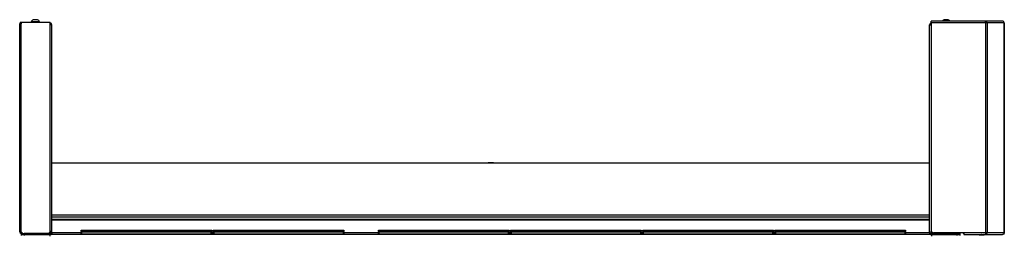
# Model space of a CAD drawing. Units: inches. Extents: x -244 to 39, y -59 to 173.
# Drawn here: x -243 to -200, y 96 to 105 of the extents above; entities that cross this region are included whole.
import ezdxf

# ---------------------------------------------------------------- set-up
doc = ezdxf.new("R2010")
doc.units = ezdxf.units.IN
doc.header["$MEASUREMENT"] = 0
doc.layers.add('TFR-TRI', color=7, linetype='CONTINUOUS')

msp = doc.modelspace()

# ---------------------------------------------------------------- linework, layer by layer
at = {"layer": 'TFR-TRI', "color": 46, "linetype": 'Continuous'}
for p, q in [((-242.734, 95.927), (-242.734, 104.963)), ((-242.734, 104.963), (-242.713, 104.963)), ((-242.713, 104.963), (-242.663, 104.963)), ((-242.663, 105.034), (-241.403, 105.034)), ((-242.663, 105.034), (-242.663, 104.963)), ((-242.663, 95.927), (-242.663, 104.963)), ((-241.403, 95.975), (-241.403, 105.034)), ((-242.734, 95.927), (-242.713, 95.927)), ((-242.713, 95.927), (-242.663, 95.927)), ((-242.663, 95.927), (-242.592, 95.857)), ((-242.663, 95.896), (-242.631, 95.896)), ((-242.663, 95.857), (-242.592, 95.857)), ((-242.592, 95.857), (-241.521, 95.857))]:
    msp.add_line(p, q, dxfattribs=at)
at = {"layer": 'TFR-TRI', "color": 3, "linetype": 'Continuous'}
for p, q in [((-242.24, 105.054), (-242.24, 105.034)), ((-242.185, 105.054), (-242.24, 105.054)), ((-242.053, 105.054), (-242.185, 105.054)), ((-242.115, 105.142), (-242.141, 105.142)), ((-242.053, 105.142), (-242.115, 105.142)), ((-241.99, 105.142), (-242.053, 105.142)), ((-241.92, 105.054), (-242.053, 105.054)), ((-241.964, 105.142), (-241.99, 105.142)), ((-241.866, 105.054), (-241.92, 105.054)), ((-241.866, 105.034), (-241.866, 105.054)), ((-202.509, 105.142), (-202.535, 105.142)), ((-202.446, 105.142), (-202.509, 105.142)), ((-202.384, 105.142), (-202.446, 105.142)), ((-202.358, 105.142), (-202.384, 105.142)), ((-222.359, 98.924), (-222.359, 98.922)), ((-222.327, 98.924), (-222.359, 98.924)), ((-222.249, 98.924), (-222.327, 98.924)), ((-222.172, 98.924), (-222.249, 98.924)), ((-222.139, 98.924), (-222.172, 98.924)), ((-222.139, 98.922), (-222.139, 98.924)), ((-241.964, 95.857), (-241.964, 95.851)), ((-241.59, 95.851), (-241.59, 95.857)), ((-202.909, 95.871), (-202.909, 95.851)), ((-202.854, 95.871), (-202.909, 95.871)), ((-202.722, 95.871), (-202.854, 95.871)), ((-202.59, 95.871), (-202.722, 95.871)), ((-202.535, 95.871), (-202.59, 95.871)), ((-202.535, 95.851), (-202.535, 95.871))]:
    msp.add_line(p, q, dxfattribs=at)
at = {"layer": 'TFR-TRI', "color": 44, "linetype": 'Continuous'}
for p, q in [((-241.353, 104.923), (-241.403, 104.923)), ((-241.332, 104.923), (-241.353, 104.923)), ((-241.332, 95.883), (-241.332, 104.923)), ((-203.167, 95.883), (-203.167, 104.923)), ((-203.167, 104.923), (-203.149, 104.923)), ((-203.149, 104.923), (-203.104, 104.923)), ((-241.403, 95.975), (-241.403, 95.883)), ((-203.096, 95.883), (-203.096, 95.958)), ((-242.651, 95.851), (-242.616, 95.851)), ((-242.651, 95.812), (-242.651, 95.851)), ((-242.616, 95.812), (-242.651, 95.812)), ((-242.616, 95.851), (-242.533, 95.851)), ((-242.533, 95.812), (-242.616, 95.812)), ((-241.403, 95.851), (-242.533, 95.851)), ((-242.533, 95.851), (-242.533, 95.812)), ((-241.403, 95.812), (-242.533, 95.812)), ((-241.403, 95.883), (-241.447, 95.883)), ((-241.353, 95.883), (-241.403, 95.883)), ((-241.403, 95.851), (-241.403, 95.812)), ((-241.332, 95.883), (-241.353, 95.883)), ((-203.167, 95.883), (-203.146, 95.883)), ((-203.146, 95.883), (-203.096, 95.883)), ((-203.096, 95.883), (-202.986, 95.883)), ((-203.096, 95.851), (-201.966, 95.851)), ((-203.096, 95.812), (-203.096, 95.851)), ((-203.096, 95.812), (-201.966, 95.812)), ((-201.966, 95.851), (-201.883, 95.851)), ((-201.966, 95.812), (-201.966, 95.851)), ((-201.883, 95.812), (-201.966, 95.812)), ((-201.883, 95.851), (-201.848, 95.851)), ((-201.848, 95.812), (-201.883, 95.812)), ((-201.848, 95.851), (-201.848, 95.812))]:
    msp.add_line(p, q, dxfattribs=at)
at = {"layer": 'TFR-TRI', "color": 173, "linetype": 'Continuous'}
for p, q in [((-203.104, 105.052), (-203.104, 105.073)), ((-200.749, 105.073), (-203.104, 105.073)), ((-203.104, 105.002), (-203.104, 105.052)), ((-203.104, 105.002), (-203.104, 96.001)), ((-200.742, 105.002), (-203.104, 105.002)), ((-200.74, 105.073), (-200.749, 105.073)), ((-200.746, 105.057), (-200.749, 105.073)), ((-200.742, 105.002), (-200.746, 105.057)), ((-200.74, 105.034), (-200.742, 105.034)), ((-200.698, 105.002), (-200.742, 105.002)), ((-200.742, 105.002), (-200.742, 95.883)), ((-200.697, 105.057), (-200.74, 105.073)), ((-200.74, 105.073), (-200.74, 105.034)), ((-199.994, 105.073), (-200.74, 105.073)), ((-200.722, 105.027), (-200.74, 105.034)), ((-200.711, 105.002), (-200.722, 105.027)), ((-200.673, 105.002), (-200.698, 105.002)), ((-200.673, 105.002), (-200.697, 105.057)), ((-199.923, 105.002), (-200.673, 105.002)), ((-200.673, 105.002), (-200.673, 95.883)), ((-199.992, 105.073), (-199.994, 105.073)), ((-199.95, 105.057), (-199.994, 105.073)), ((-199.947, 105.057), (-199.992, 105.073)), ((-199.923, 105.002), (-199.95, 105.057)), ((-199.921, 105.002), (-199.947, 105.057)), ((-199.922, 105.002), (-199.923, 105.002)), ((-199.923, 105.002), (-199.923, 95.883)), ((-199.921, 105.002), (-199.922, 105.002)), ((-199.921, 95.883), (-199.921, 105.002)), ((-201.687, 95.883), (-202.986, 95.883)), ((-200.742, 95.883), (-201.687, 95.883)), ((-201.687, 95.883), (-201.687, 95.832)), ((-201.687, 95.832), (-201.687, 95.812)), ((-201.687, 95.812), (-200.749, 95.812)), ((-200.746, 95.828), (-200.749, 95.812)), ((-200.74, 95.812), (-200.749, 95.812)), ((-200.742, 95.883), (-200.746, 95.828)), ((-200.698, 95.883), (-200.742, 95.883)), ((-200.74, 95.851), (-200.742, 95.851)), ((-200.722, 95.858), (-200.74, 95.851)), ((-200.74, 95.851), (-200.74, 95.812)), ((-200.697, 95.828), (-200.74, 95.812)), ((-200.74, 95.812), (-199.994, 95.812)), ((-200.711, 95.883), (-200.722, 95.858)), ((-200.673, 95.883), (-200.698, 95.883)), ((-200.673, 95.883), (-200.697, 95.828)), ((-199.923, 95.883), (-200.673, 95.883)), ((-199.95, 95.828), (-199.994, 95.812)), ((-199.992, 95.812), (-199.994, 95.812)), ((-199.947, 95.828), (-199.992, 95.812)), ((-199.923, 95.883), (-199.95, 95.828)), ((-199.921, 95.883), (-199.947, 95.828)), ((-199.922, 95.883), (-199.923, 95.883)), ((-199.921, 95.883), (-199.922, 95.883))]:
    msp.add_line(p, q, dxfattribs=at)
at = {"layer": 'TFR-TRI', "color": 183, "linetype": 'Continuous'}
for p, q in [((-203.104, 104.994), (-203.104, 105.034)), ((-200.742, 105.034), (-200.74, 105.034)), ((-200.742, 105.002), (-200.742, 105.034)), ((-200.742, 95.851), (-200.742, 95.883)), ((-200.74, 95.851), (-200.742, 95.851))]:
    msp.add_line(p, q, dxfattribs=at)
at = {"layer": 'TFR-TRI', "color": 52, "linetype": 'Continuous'}
for p, q in [((-241.332, 98.922), (-203.167, 98.922)), ((-241.332, 96.669), (-203.167, 96.669)), ((-241.332, 96.582), (-203.167, 96.582)), ((-241.332, 96.481), (-203.167, 96.481)), ((-241.332, 96.45), (-203.167, 96.45)), ((-241.332, 95.901), (-240.061, 95.901)), ((-234.382, 95.901), (-234.313, 95.901)), ((-228.634, 95.901), (-227.136, 95.901)), ((-221.457, 95.901), (-221.389, 95.901)), ((-215.709, 95.901), (-215.641, 95.901)), ((-209.961, 95.901), (-209.893, 95.901)), ((-204.213, 95.901), (-203.167, 95.901)), ((-241.332, 95.883), (-241.332, 95.845)), ((-241.332, 95.845), (-241.332, 95.83)), ((-241.332, 95.83), (-240.061, 95.83)), ((-234.382, 95.83), (-234.313, 95.83)), ((-228.634, 95.83), (-227.136, 95.83)), ((-221.457, 95.83), (-221.389, 95.83)), ((-215.709, 95.83), (-215.641, 95.83)), ((-209.961, 95.83), (-209.893, 95.83)), ((-204.213, 95.83), (-203.167, 95.83)), ((-203.167, 95.883), (-203.167, 95.845)), ((-203.167, 95.845), (-203.167, 95.83))]:
    msp.add_line(p, q, dxfattribs=at)
at = {"layer": 'TFR-TRI', "color": 215, "linetype": 'Continuous'}
for p, q in [((-240.062, 95.992), (-240.056, 95.992)), ((-240.062, 95.943), (-240.062, 95.992)), ((-240.031, 95.912), (-240.062, 95.943)), ((-240.056, 95.943), (-240.062, 95.943)), ((-240.056, 95.992), (-240.042, 95.992)), ((-240.042, 95.943), (-240.056, 95.943)), ((-240.042, 95.992), (-234.402, 95.992)), ((-240.042, 95.992), (-240.042, 95.943)), ((-240.042, 95.943), (-234.402, 95.943)), ((-240.042, 95.943), (-240.031, 95.912)), ((-234.382, 95.943), (-234.413, 95.912)), ((-234.413, 95.912), (-234.402, 95.943)), ((-234.402, 95.992), (-234.388, 95.992)), ((-234.402, 95.943), (-234.402, 95.992)), ((-234.388, 95.943), (-234.402, 95.943)), ((-234.388, 95.992), (-234.382, 95.992)), ((-234.382, 95.943), (-234.388, 95.943)), ((-234.382, 95.992), (-234.382, 95.943)), ((-234.314, 95.992), (-234.308, 95.992)), ((-234.314, 95.943), (-234.314, 95.992)), ((-234.283, 95.912), (-234.314, 95.943)), ((-234.308, 95.943), (-234.314, 95.943)), ((-234.308, 95.992), (-234.294, 95.992)), ((-234.294, 95.943), (-234.308, 95.943)), ((-234.294, 95.992), (-228.654, 95.992)), ((-234.294, 95.992), (-234.294, 95.943)), ((-234.294, 95.943), (-228.654, 95.943)), ((-234.294, 95.943), (-234.283, 95.912)), ((-228.634, 95.943), (-228.665, 95.912)), ((-228.665, 95.912), (-228.654, 95.943)), ((-228.654, 95.992), (-228.64, 95.992)), ((-228.654, 95.943), (-228.654, 95.992)), ((-228.64, 95.943), (-228.654, 95.943)), ((-228.64, 95.992), (-228.634, 95.992)), ((-228.634, 95.943), (-228.64, 95.943)), ((-228.634, 95.992), (-228.634, 95.943)), ((-227.137, 95.992), (-227.131, 95.992)), ((-227.137, 95.943), (-227.137, 95.992)), ((-227.105, 95.912), (-227.137, 95.943)), ((-227.131, 95.943), (-227.137, 95.943)), ((-227.131, 95.992), (-227.117, 95.992)), ((-227.117, 95.943), (-227.131, 95.943)), ((-227.117, 95.992), (-221.477, 95.992)), ((-227.117, 95.992), (-227.117, 95.943)), ((-227.117, 95.943), (-221.477, 95.943)), ((-227.117, 95.943), (-227.105, 95.912)), ((-221.457, 95.943), (-221.488, 95.912)), ((-221.488, 95.912), (-221.477, 95.943)), ((-221.477, 95.992), (-221.463, 95.992)), ((-221.477, 95.943), (-221.477, 95.992)), ((-221.463, 95.943), (-221.477, 95.943)), ((-221.463, 95.992), (-221.457, 95.992)), ((-221.457, 95.943), (-221.463, 95.943)), ((-221.457, 95.992), (-221.457, 95.943)), ((-221.389, 95.992), (-221.383, 95.992)), ((-221.389, 95.943), (-221.389, 95.992)), ((-221.357, 95.912), (-221.389, 95.943)), ((-221.383, 95.943), (-221.389, 95.943)), ((-221.383, 95.992), (-221.369, 95.992)), ((-221.369, 95.943), (-221.383, 95.943)), ((-221.369, 95.992), (-215.729, 95.992)), ((-221.369, 95.992), (-221.369, 95.943)), ((-221.369, 95.943), (-215.729, 95.943)), ((-221.369, 95.943), (-221.357, 95.912)), ((-215.709, 95.943), (-215.74, 95.912)), ((-215.74, 95.912), (-215.729, 95.943)), ((-215.729, 95.992), (-215.715, 95.992)), ((-215.729, 95.943), (-215.729, 95.992)), ((-215.715, 95.943), (-215.729, 95.943)), ((-215.715, 95.992), (-215.709, 95.992)), ((-215.709, 95.943), (-215.715, 95.943)), ((-215.709, 95.992), (-215.709, 95.943)), ((-215.641, 95.992), (-215.635, 95.992)), ((-215.641, 95.943), (-215.641, 95.992)), ((-215.609, 95.912), (-215.641, 95.943)), ((-215.635, 95.943), (-215.641, 95.943)), ((-215.635, 95.992), (-215.621, 95.992)), ((-215.621, 95.943), (-215.635, 95.943)), ((-215.621, 95.992), (-209.981, 95.992)), ((-215.621, 95.992), (-215.621, 95.943)), ((-215.621, 95.943), (-209.981, 95.943)), ((-215.621, 95.943), (-215.609, 95.912)), ((-209.961, 95.943), (-209.992, 95.912)), ((-209.992, 95.912), (-209.981, 95.943)), ((-209.981, 95.992), (-209.967, 95.992)), ((-209.981, 95.943), (-209.981, 95.992)), ((-209.967, 95.943), (-209.981, 95.943)), ((-209.967, 95.992), (-209.961, 95.992)), ((-209.961, 95.943), (-209.967, 95.943)), ((-209.961, 95.992), (-209.961, 95.943)), ((-209.893, 95.992), (-209.887, 95.992)), ((-209.893, 95.943), (-209.893, 95.992)), ((-209.861, 95.912), (-209.893, 95.943)), ((-209.887, 95.943), (-209.893, 95.943)), ((-209.887, 95.992), (-209.873, 95.992)), ((-209.873, 95.943), (-209.887, 95.943)), ((-209.873, 95.992), (-204.233, 95.992)), ((-209.873, 95.992), (-209.873, 95.943)), ((-209.873, 95.943), (-204.233, 95.943)), ((-209.873, 95.943), (-209.861, 95.912)), ((-204.213, 95.943), (-204.244, 95.912)), ((-204.244, 95.912), (-204.233, 95.943)), ((-204.233, 95.992), (-204.218, 95.992)), ((-204.233, 95.943), (-204.233, 95.992)), ((-204.218, 95.943), (-204.233, 95.943)), ((-204.218, 95.992), (-204.213, 95.992)), ((-204.213, 95.943), (-204.218, 95.943)), ((-204.213, 95.992), (-204.213, 95.943))]:
    msp.add_line(p, q, dxfattribs=at)
at = {"layer": 'TFR-TRI', "color": 12, "linetype": 'Continuous'}
for p, q in [((-240.062, 95.912), (-240.056, 95.912)), ((-240.062, 95.812), (-240.062, 95.912)), ((-240.056, 95.912), (-240.042, 95.912)), ((-234.402, 95.912), (-240.042, 95.912)), ((-240.042, 95.912), (-240.042, 95.832)), ((-234.402, 95.912), (-234.388, 95.912)), ((-234.402, 95.832), (-234.402, 95.912)), ((-234.388, 95.912), (-234.382, 95.912)), ((-234.382, 95.912), (-234.382, 95.812)), ((-234.314, 95.912), (-234.308, 95.912)), ((-234.314, 95.812), (-234.314, 95.912)), ((-234.308, 95.912), (-234.294, 95.912)), ((-228.654, 95.912), (-234.294, 95.912)), ((-234.294, 95.912), (-234.294, 95.832)), ((-228.654, 95.912), (-228.64, 95.912)), ((-228.654, 95.832), (-228.654, 95.912)), ((-228.64, 95.912), (-228.634, 95.912)), ((-228.634, 95.912), (-228.634, 95.812)), ((-227.137, 95.912), (-227.131, 95.912)), ((-227.137, 95.812), (-227.137, 95.912)), ((-227.131, 95.912), (-227.117, 95.912)), ((-221.477, 95.912), (-227.117, 95.912)), ((-227.117, 95.912), (-227.117, 95.832)), ((-221.477, 95.912), (-221.463, 95.912)), ((-221.477, 95.832), (-221.477, 95.912)), ((-221.463, 95.912), (-221.457, 95.912)), ((-221.457, 95.912), (-221.457, 95.812)), ((-221.389, 95.912), (-221.383, 95.912)), ((-221.389, 95.812), (-221.389, 95.912)), ((-221.383, 95.912), (-221.369, 95.912)), ((-215.729, 95.912), (-221.369, 95.912)), ((-221.369, 95.912), (-221.369, 95.832)), ((-215.729, 95.912), (-215.715, 95.912)), ((-215.729, 95.832), (-215.729, 95.912)), ((-215.715, 95.912), (-215.709, 95.912)), ((-215.709, 95.912), (-215.709, 95.812)), ((-215.641, 95.912), (-215.635, 95.912)), ((-215.641, 95.812), (-215.641, 95.912)), ((-215.635, 95.912), (-215.621, 95.912)), ((-209.981, 95.912), (-215.621, 95.912)), ((-215.621, 95.912), (-215.621, 95.832)), ((-209.981, 95.912), (-209.967, 95.912)), ((-209.981, 95.832), (-209.981, 95.912)), ((-209.967, 95.912), (-209.961, 95.912)), ((-209.961, 95.912), (-209.961, 95.812)), ((-209.893, 95.912), (-209.887, 95.912)), ((-209.893, 95.812), (-209.893, 95.912)), ((-209.887, 95.912), (-209.873, 95.912)), ((-204.233, 95.912), (-209.873, 95.912)), ((-209.873, 95.912), (-209.873, 95.832)), ((-204.233, 95.912), (-204.218, 95.912)), ((-204.233, 95.832), (-204.233, 95.912)), ((-204.218, 95.912), (-204.213, 95.912)), ((-204.213, 95.912), (-204.213, 95.812)), ((-240.042, 95.832), (-240.062, 95.812)), ((-240.042, 95.832), (-234.402, 95.832)), ((-234.382, 95.812), (-234.402, 95.832)), ((-234.294, 95.832), (-234.314, 95.812)), ((-234.294, 95.832), (-228.654, 95.832)), ((-228.634, 95.812), (-228.654, 95.832)), ((-227.117, 95.832), (-227.137, 95.812)), ((-227.117, 95.832), (-221.477, 95.832)), ((-221.457, 95.812), (-221.477, 95.832)), ((-221.369, 95.832), (-221.389, 95.812)), ((-221.369, 95.832), (-215.729, 95.832)), ((-215.709, 95.812), (-215.729, 95.832)), ((-215.621, 95.832), (-215.641, 95.812)), ((-215.621, 95.832), (-209.981, 95.832)), ((-209.961, 95.812), (-209.981, 95.832)), ((-209.873, 95.832), (-209.893, 95.812)), ((-209.873, 95.832), (-204.233, 95.832)), ((-204.213, 95.812), (-204.233, 95.832))]:
    msp.add_line(p, q, dxfattribs=at)
at = {"layer": 'TFR-TRI', "color": 83, "linetype": 'Continuous'}
for p, q in [((-242.651, 95.812), (-242.616, 95.812)), ((-242.651, 95.772), (-242.651, 95.812)), ((-242.616, 95.812), (-242.533, 95.812)), ((-242.533, 95.812), (-241.417, 95.812)), ((-242.533, 95.812), (-242.533, 95.772)), ((-203.082, 95.812), (-241.417, 95.812)), ((-241.417, 95.812), (-241.417, 95.791)), ((-241.417, 95.791), (-241.417, 95.741)), ((-241.332, 95.83), (-241.332, 95.817)), ((-241.332, 95.817), (-241.332, 95.812)), ((-203.167, 95.83), (-203.167, 95.817)), ((-203.167, 95.817), (-203.167, 95.812)), ((-203.082, 95.812), (-201.966, 95.812)), ((-203.082, 95.812), (-203.082, 95.791)), ((-203.082, 95.791), (-203.082, 95.741)), ((-201.966, 95.772), (-201.966, 95.812)), ((-201.966, 95.812), (-201.883, 95.812)), ((-201.883, 95.812), (-201.848, 95.812)), ((-201.848, 95.812), (-201.848, 95.772))]:
    msp.add_line(p, q, dxfattribs=at)
at = {"layer": 'TFR-TRI', "color": 4, "linetype": 'Continuous'}
for p, q in [((-242.505, 95.857), (-242.505, 95.851)), ((-201.994, 95.851), (-201.994, 95.883))]:
    msp.add_line(p, q, dxfattribs=at)
at = {"layer": 'TFR-TRI', "color": 153, "linetype": 'Continuous'}
for p, q in [((-222.779, 95.814), (-222.816, 95.814)), ((-222.806, 95.824), (-222.772, 95.824)), ((-222.688, 95.814), (-222.779, 95.814)), ((-222.772, 95.824), (-222.688, 95.824)), ((-222.688, 95.824), (-222.605, 95.824)), ((-222.598, 95.814), (-222.688, 95.814)), ((-222.605, 95.824), (-222.571, 95.824)), ((-222.561, 95.814), (-222.598, 95.814))]:
    msp.add_line(p, q, dxfattribs=at)
at = {"layer": 'TFR-TRI', "color": 252, "linetype": 'Continuous'}
for p, q in [((-200.98, 95.784), (-201.009, 95.78)), ((-200.98, 95.78), (-201.009, 95.776)), ((-200.989, 95.799), (-200.996, 95.8)), ((-200.996, 95.8), (-200.994, 95.8)), ((-200.979, 95.812), (-200.995, 95.8)), ((-200.994, 95.8), (-200.99, 95.801)), ((-200.99, 95.801), (-200.982, 95.801)), ((-200.966, 95.8), (-200.989, 95.796)), ((-200.971, 95.798), (-200.989, 95.799)), ((-200.982, 95.801), (-200.971, 95.802)), ((-200.911, 95.788), (-200.98, 95.784)), ((-200.911, 95.784), (-200.98, 95.78)), ((-200.971, 95.802), (-200.958, 95.802)), ((-200.97, 95.798), (-200.971, 95.798)), ((-200.911, 95.804), (-200.966, 95.8)), ((-200.958, 95.802), (-200.944, 95.803)), ((-200.944, 95.803), (-200.932, 95.803)), ((-200.932, 95.803), (-200.911, 95.804)), ((-200.911, 95.804), (-200.898, 95.805)), ((-200.905, 95.804), (-200.911, 95.804)), ((-200.891, 95.789), (-200.911, 95.788)), ((-200.86, 95.787), (-200.911, 95.784)), ((-200.898, 95.805), (-200.905, 95.804)), ((-200.898, 95.805), (-200.869, 95.805)), ((-200.868, 95.79), (-200.891, 95.789)), ((-200.869, 95.805), (-200.847, 95.805)), ((-200.864, 95.792), (-200.868, 95.79)), ((-200.868, 95.79), (-200.837, 95.79)), ((-200.861, 95.793), (-200.864, 95.792)), ((-200.86, 95.793), (-200.861, 95.793)), ((-200.859, 95.794), (-200.86, 95.794)), ((-200.86, 95.794), (-200.86, 95.794)), ((-200.86, 95.794), (-200.86, 95.794)), ((-200.86, 95.794), (-200.86, 95.793)), ((-200.818, 95.79), (-200.86, 95.787)), ((-200.858, 95.794), (-200.859, 95.794)), ((-200.859, 95.794), (-200.859, 95.794)), ((-200.856, 95.795), (-200.858, 95.794)), ((-200.854, 95.797), (-200.856, 95.795)), ((-200.847, 95.805), (-200.854, 95.797)), ((-200.813, 95.79), (-200.843, 95.812)), ((-200.837, 95.79), (-200.818, 95.79)), ((-200.833, 95.805), (-200.833, 95.805)), ((-200.818, 95.79), (-200.814, 95.791)), ((-200.815, 95.792), (-200.817, 95.792)), ((-200.814, 95.791), (-200.815, 95.792)), ((-200.815, 95.792), (-200.815, 95.792)), ((-200.815, 95.792), (-200.815, 95.792)), ((-200.815, 95.792), (-200.815, 95.792)), ((-200.814, 95.791), (-200.814, 95.791)), ((-200.814, 95.791), (-200.814, 95.791)), ((-200.812, 95.772), (-200.812, 95.79))]:
    msp.add_line(p, q, dxfattribs=at)
at = {"layer": 'TFR-TRI', "color": 46, "linetype": 'Continuous'}
for centre, radius, start, end in [((-242.663, 104.963), 0.0709, 90, 180), ((-242.663, 104.963), 0.0315, 90, 180), ((-242.663, 95.927), 0.0709, 180, 270), ((-242.663, 95.927), 0.0315, 180, 270), ((-241.521, 95.975), 0.118, 270, 0)]:
    msp.add_arc(centre, radius, start, end, dxfattribs=at)
at = {"layer": 'TFR-TRI', "color": 3, "linetype": 'Continuous'}
for centre, start, end in [((-242.08, 104.975), 110.0547, 153.8624), ((-242.025, 104.975), 26.1376, 69.9453), ((-202.474, 104.975), 110.0547, 146.565), ((-202.419, 104.975), 33.435, 69.9453), ((-242.195, 95.753), 144.404, 146.565), ((-242.139, 95.753), 33.435, 35.596), ((-202.75, 95.793), 149.5617, 153.8624), ((-202.694, 95.793), 26.1376, 30.4383), ((-202.36, 95.753), 133.2358, 146.565), ((-202.304, 95.753), 33.435, 46.7642)]:
    msp.add_arc(centre, 0.177, start, end, dxfattribs=at)
at = {"layer": 'TFR-TRI', "color": 44, "linetype": 'Continuous'}
for centre, radius, start, end in [((-241.403, 104.923), 0.0709, 0, 90), ((-241.403, 104.923), 0.0315, 0, 90), ((-203.096, 104.923), 0.0709, 96.5391, 180), ((-203.096, 104.923), 0.0315, 104.8458, 180), ((-241.403, 95.883), 0.0315, 270, 0), ((-241.403, 95.883), 0.0709, 270, 0), ((-203.096, 95.883), 0.0709, 180, 270), ((-203.096, 95.883), 0.0315, 180, 270)]:
    msp.add_arc(centre, radius, start, end, dxfattribs=at)
at = {"layer": 'TFR-TRI', "color": 173, "linetype": 'Continuous'}
msp.add_arc((-202.986, 96.001), 0.118, 180, 270, dxfattribs=at)
at = {"layer": 'TFR-TRI', "color": 150, "linetype": 'Continuous'}
for centre, start, end in [((-241.364, 95.843), 270, 0), ((-203.135, 95.843), 180, 270)]:
    msp.add_arc(centre, 0.0315, start, end, dxfattribs=at)
at = {"layer": 'TFR-TRI', "color": 183, "linetype": 'Continuous'}
msp.add_arc((-201.665, 95.922), 0.0709, 213.75, 252.3755, dxfattribs=at)

doc.saveas('drawing.dxf')
